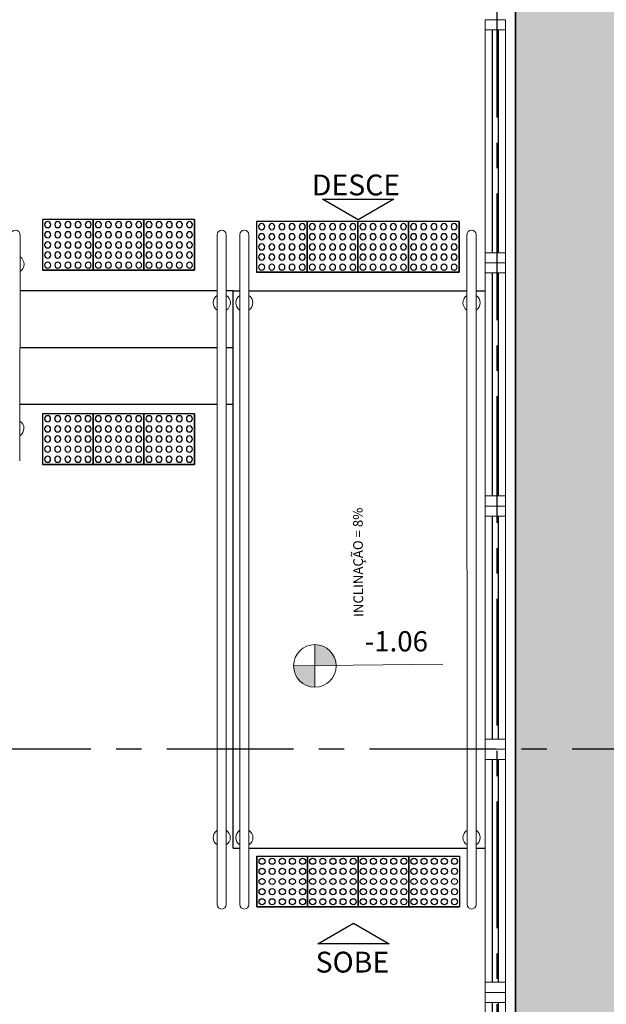
# Model space of a CAD drawing. Units: millimetres. Extents: x 3057 to 3662, y 1233 to 1493.
# Drawn here: x 3168 to 3171, y 1363 to 1368 of the extents above; entities that cross this region are included whole.
import ezdxf
from ezdxf.enums import TextEntityAlignment as Align

# ---------------------------------------------------------------- set-up
doc = ezdxf.new("R2010")
doc.units = ezdxf.units.MM
for name, pattern in [('CONTINU', [0]), ('CONTINUO', [0]), ('LIN0', [0]), ('PL-POUSO-ARQ-EIXO$0$CENTER', [2, 1.25, -0.25, 0.25, -0.25]), ('TRACEJADA2', [0.375, 0.25, -0.125])]:
    doc.linetypes.add(name, pattern=pattern)
for name, color, linetype, lineweight in [('3', 3, 'Continuous', 30), ('MURO', 3, 'LIN0', 9), ('ÁRVORE', 92, 'Continuous', 15)]:
    doc.layers.add(name, color=color, linetype=linetype, lineweight=lineweight)
for name, color, linetype in [('_ARQ_VISTA02', 2, 'Continuous'), ('ARQ-___-___-LIN-vistas0', 8, 'Continuous'), ('ARQ-MOB-DIV-DV1', 12, 'Continuous'), ('ARQ-textos', 2, 'Continuous'), ('CONSTRUIR', 12, 'Continuous'), ('EIXO$0$A-EIXOS-PRI', 252, 'PL-POUSO-ARQ-EIXO$0$CENTER'), ('JARDIM', 64, 'CONTINUO'), ('OFC-MALL-ARQ-EX-1PV$0$A_HTC_1', 252, 'Continuous'), ('PERGOLA', 8, 'CONTINU'), ('TEXTOS', 2, 'Continuous')]:
    doc.layers.add(name, color=color, linetype=linetype)
doc.styles.add('ARIAL', font='arial.ttf')
doc.styles.add('R100-100', font='ROMANS.shx', dxfattribs={"height": 0.25})
doc.styles.add('SIMPLEX', font='simplex', dxfattribs={"height": 0.2})

# ---------------------------------------------------------------- blocks, each defined once
blk = doc.blocks.new('PERGOLA')
at = {"layer": 'PERGOLA'}
blk.add_line((109562.0825, -73585.2079), (109562.0825, -73600.3079), dxfattribs=at)
blk = doc.blocks.new('JARDIMADM')
at = {"layer": 'ÁRVORE'}
h = blk.add_hatch(dxfattribs=at)
h.set_pattern_fill('AR-SAND', color=256, scale=0.004, angle=-90)
h.set_pattern_definition([(307.5, (0, 0), (0.195765294932, 0.006400125184), [0, -0.154432, 0, -0.17272, 0, -0.1651]), (277.5, (0, 0), (0.286730040227, -0.179809313255), [0, -0.083312, 0, -0.139192, 0, -0.05334]), (237.5, (2e-17, 0.12497), (0.000574873871, -0.316396948097), [0, -0.0508, 0, -0.18288, 0, -0.23876]), (227.5, (2e-17, 0.12497), (0.089171729303, -0.30542258099), [0, -0.0254, 0, -0.119888, 0, -0.13716])])
h.paths.add_polyline_path([(-2537131.7042, 1743259.6417), (-2537116.6042, 1743259.6417), (-2537116.6042, 1743274.7417), (-2537131.7042, 1743274.7417)])
at = {"layer": 'JARDIM'}
blk.add_lwpolyline([(-2537131.7042, 1743259.6417), (-2537116.6042, 1743259.6417), (-2537116.6042, 1743274.7417), (-2537131.7042, 1743274.7417)], close=True, dxfattribs=at)
blk = doc.blocks.new('esquadria 1.50')
at = {"layer": '_ARQ_VISTA02', "lineweight": 5}
for p, q in [((0, 0.1), (0.05, 0.1)), ((0, 0), (0, 0.1)), ((0.05, 0.1), (1.15, 0.1)), ((0.05, 0.1), (0.05, 0)), ((1.15, 0.1), (1.15, 0)), ((1.15, 0.1), (1.2, 0.1)), ((1.2, 0), (1.2, 0.1)), ((0.05, 0), (0, 0)), ((0.05, 0), (1.15, 0)), ((1.15, 0), (1.2, 0))]:
    blk.add_line(p, q, dxfattribs=at)
at = {"layer": 'OFC-MALL-ARQ-EX-1PV$0$A_HTC_1'}
for p, q in [((0.05, 0.0637), (1.15, 0.0637)), ((0.05, 0.0337), (1.15, 0.0337))]:
    blk.add_line(p, q, dxfattribs=at)
blk = doc.blocks.new('A$C4A2A349F')
at = {"layer": 'ARQ-___-___-LIN-vistas0'}
for p, q in [((0, 0), (0, 0.25)), ((0, 0.25), (0.25, 0.25)), ((0.25, 0.25), (0, 0.25)), ((0.25, 0), (0.25, 0.25)), ((0.25, 0.25), (0.25, 0)), ((0.25, 0), (0, 0))]:
    blk.add_line(p, q, dxfattribs=at)
for centre in [(0.025, 0.225), (0.075, 0.225), (0.125, 0.225), (0.175, 0.225), (0.225, 0.225), (0.025, 0.175), (0.075, 0.175), (0.125, 0.175), (0.175, 0.175), (0.225, 0.175), (0.025, 0.125), (0.075, 0.125), (0.125, 0.125), (0.175, 0.125), (0.225, 0.125), (0.025, 0.075), (0.075, 0.075), (0.125, 0.075), (0.175, 0.075), (0.225, 0.075), (0.025, 0.025), (0.075, 0.025), (0.125, 0.025), (0.175, 0.025), (0.225, 0.025)]:
    blk.add_circle(centre, 0.015, dxfattribs=at)

msp = doc.modelspace()

# ---------------------------------------------------------------- hatches: boundary and pattern name
at = {"layer": 'CONSTRUIR', "lineweight": 5}
h = msp.add_hatch(color=1, dxfattribs=at)
h.paths.add_polyline_path([(3169.4065, 1364.685), (3169.4065, 1364.5798), (3169.5117, 1364.5798, 0.414214)])
h.paths.add_polyline_path([(3169.3013, 1364.5798, 0.414214), (3169.4065, 1364.4746), (3169.4065, 1364.5798)])

# ---------------------------------------------------------------- linework, layer by layer
at = {"layer": '3', "elevation": 0}
for points in [[(3169.4444, 1366.8826), (3169.7968, 1366.8826), (3169.6206, 1366.7808)], [(3169.7729, 1363.2082), (3169.4205, 1363.2082), (3169.5967, 1363.3099)]]:
    msp.add_lwpolyline(points, close=True, dxfattribs=at)
at = {"layer": 'ARQ-___-___-LIN-vistas0'}
for p, q in [((3168.9244, 1366.4303, 0), (3167.9503, 1366.4303, 0)), ((3169.0026, 1366.4303, 0), (3168.9692, 1366.4303, 0)), ((3169.0024, 1363.6803, 0), (3169.0026, 1366.4303, 0)), ((3169.0026, 1366.4303, 0), (3169.0358, 1366.4303, 0)), ((3169.0806, 1366.4303, 0), (3170.1573, 1366.4303, 0)), ((3170.2021, 1366.4303, 0), (3170.2465, 1366.4303, 0)), ((3168.9244, 1366.1503, 0), (3167.9499, 1366.1503, 0)), ((3169.0026, 1366.1503, 0), (3168.9692, 1366.1503, 0)), ((3168.9244, 1365.8703, 0), (3167.9495, 1365.8703, 0)), ((3169.0026, 1365.8703, 0), (3168.9692, 1365.8703, 0)), ((3169.0024, 1363.6803, 0), (3169.036, 1363.6803, 0)), ((3169.0808, 1363.6803, 0), (3170.1574, 1363.6803, 0)), ((3170.2022, 1363.6803, 0), (3170.2465, 1363.6803, 0))]:
    msp.add_line(p, q, dxfattribs=at)
at = {"layer": 'CONSTRUIR', "color": 1, "lineweight": 5}
for p, q in [((3169.4065, 1364.4746), (3169.4065, 1364.685)), ((3169.3013, 1364.5798), (3170.0379, 1364.5878))]:
    msp.add_line(p, q, dxfattribs=at)
msp.add_circle((3169.4065, 1364.5798), 0.1052, dxfattribs=at)
at = {"layer": 'EIXO$0$A-EIXOS-PRI', "ltscale": 0.5}
for p, q in [((3170.3041, 1410.911), (3170.3041, 1340.3523)), ((3093.6761, 1364.1687), (3233.2987, 1364.173))]:
    msp.add_line(p, q, dxfattribs=at)
at = {"layer": 'MURO', "elevation": 0}
for points in [[(3167.9508, 1366.7079), (3167.9491, 1365.5927)], [(3168.9244, 1366.7082), (3168.9242, 1363.4027)], [(3168.969, 1363.4027), (3168.9692, 1366.7079)], [(3169.036, 1363.4027), (3169.0358, 1366.7079)], [(3169.0806, 1366.7082), (3169.0808, 1363.4027)], [(3170.1575, 1363.4027), (3170.1573, 1366.7083)], [(3170.2021, 1366.7079), (3170.2022, 1363.4027)]]:
    msp.add_lwpolyline(points, dxfattribs=at)
at = {"layer": 'MURO'}
for centre, radius, start, end in [((3167.9284, 1366.7079, 0), 0.0224, 0, 180), ((3168.9468, 1366.7079, 0), 0.0224, 360, 180), ((3169.0582, 1366.7079, 0), 0.0224, 0, 180), ((3170.1797, 1366.7079, 0), 0.0224, 0, 180), ((3167.9284, 1366.5624, 0), 0.0424, 301.8892, 58.1107), ((3168.9468, 1366.3717, 0), 0.0424, 121.9172, 238.1108), ((3168.9468, 1366.3717, 0), 0.0424, 301.8892, 58.1421), ((3169.0582, 1366.3717, 0), 0.0424, 121.8579, 238.1108), ((3169.0582, 1366.3717, 0), 0.0424, 301.8892, 58.0828), ((3170.1797, 1366.3717, 0), 0.0424, 121.8571, 238.1108), ((3170.1797, 1366.3717, 0), 0.0424, 301.8892, 58.0786), ((3167.9279, 1365.7524, 0), 0.0424, 300.3742, 58.1108), ((3168.9466, 1363.7328, 0), 0.0424, 121.8892, 238.1378), ((3168.9466, 1363.7328, 0), 0.0424, 301.916, 58.1108), ((3169.0584, 1363.7328, 0), 0.0424, 121.8892, 238.084), ((3169.0584, 1363.7328, 0), 0.0424, 301.8622, 58.1108), ((3170.1798, 1363.7327, 0), 0.0424, 121.8892, 238.1034), ((3170.1798, 1363.7327, 0), 0.0424, 301.8817, 58.1108), ((3168.9466, 1363.4027, 0), 0.0224, 180, 360), ((3169.0584, 1363.4027, 0), 0.0224, 180, 0), ((3170.1799, 1363.4027, 0), 0.0224, 180, 0)]:
    msp.add_arc(centre, radius, start, end, dxfattribs=at)

# ---------------------------------------------------------------- block references
at = {"layer": 'ARQ-___-___-LIN-vistas0', "extrusion": (-1.67271e-09, 1.30828e-09, 1), "xscale": -1}
for p, rotation in [((3168.0624, 1366.7826, 0), 180), ((3168.3124, 1366.7826, 0), 180), ((3168.5624, 1366.7826, 0), 180), ((3169.1189, 1366.7726, 0), 180), ((3169.3689, 1366.7726, 0), 180), ((3169.6189, 1366.7726, 0), 180), ((3169.8689, 1366.7726, 0), 180), ((3168.0619, 1365.8246, 0), 180.0000000341859), ((3168.3119, 1365.8246, 0), 180.0000000341859), ((3168.5619, 1365.8246, 0), 180.0000000341859)]:
    msp.add_blockref('A$C4A2A349F', p, dxfattribs=dict(at, rotation=rotation))
at = {"layer": 'ARQ-___-___-LIN-vistas0', "extrusion": (1.67271e-09, 1.30828e-09, 1), "rotation": 180.0000000341858}
for p in [(3169.3706, 1363.6411, 0), (3169.6206, 1363.6411, 0), (3169.8706, 1363.6411, 0), (3170.1206, 1363.6411, 0)]:
    msp.add_blockref('A$C4A2A349F', p, dxfattribs=at)
at = {"layer": 'ARQ-MOB-DIV-DV1', "rotation": 90}
for p in [(3170.3473, 1366.5689), (3170.3473, 1365.3689, 0), (3170.3473, 1364.1689, 0), (3170.3473, 1362.9689, 0), (3170.3473, 1361.7689, 0)]:
    msp.add_blockref('esquadria 1.50', p, dxfattribs=at)
at = {"layer": 'JARDIM', "linetype": 'CONTINUO', "rotation": 180}
msp.add_blockref('JARDIMADM', (-2533946.2068, 1744628.8105), dxfattribs=at)
at = {"layer": 'PERGOLA', "linetype": 'TRACEJADA2', "zscale": 25.4, "rotation": 180}
msp.add_blockref('PERGOLA', (112732.4798, -72231.1391), dxfattribs=at)

# ---------------------------------------------------------------- texts
at = {"layer": 'ARQ-textos', "style": 'R100-100'}
msp.add_text('INCLINAÇÃO = 8%%%', height=0.047756, rotation=90.335, dxfattribs=at).set_placement((3169.6453, 1364.8213, -0.0467))
at = {"layer": 'CONSTRUIR', "color": 1, "lineweight": 5, "insert": (3169.9646, 1364.6202), "char_height": 0.1, "width": 0.086939, "attachment_point": 9, "style": 'SIMPLEX'}
msp.add_mtext('\\P-1.06', dxfattribs=at)
at = {"layer": 'TEXTOS', "style": 'ARIAL'}
msp.add_text('DESCE', height=0.1029, rotation=360, dxfattribs=at).set_placement((3169.6093, 1366.9019, 0), align=Align.CENTER)
msp.add_text('SOBE', height=0.1029, dxfattribs=at).set_placement((3169.5915, 1363.0667, 0), align=Align.CENTER)

doc.saveas('drawing.dxf')
